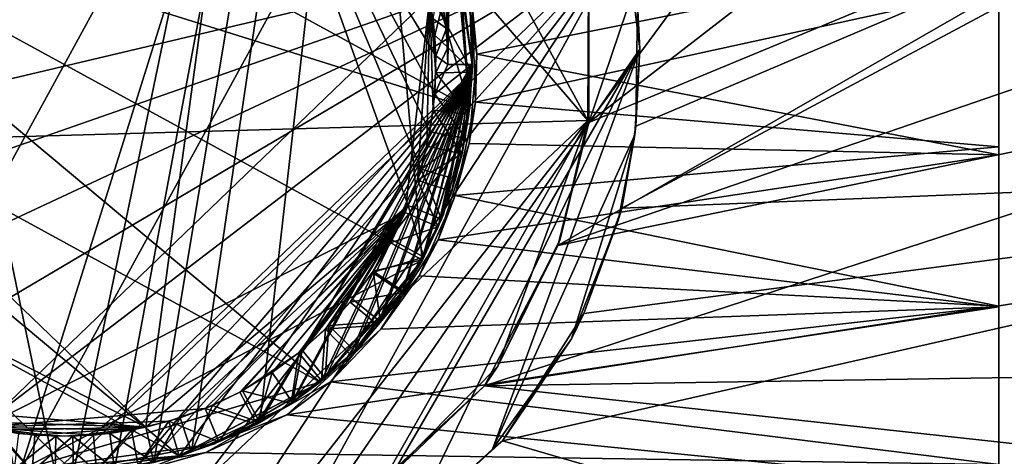
# Model space of a CAD drawing. Units: inches. Extents: x -3.6 to 3.13, y -3.89 to 4.59.
# Drawn here: x -1.09 to -0.05, y 2.29 to 2.76 of the extents above; entities that cross this region are included whole.
import ezdxf

# ---------------------------------------------------------------- set-up
doc = ezdxf.new("R2010")
doc.units = ezdxf.units.IN
doc.layers.get('0').update_dxf_attribs({"true_color": 0xc2ced6})

msp = doc.modelspace()

# ---------------------------------------------------------------- linework, layer by layer
for points in [[(-1.4767, 2.6996), (-1.034, 2.2751), (-0.6109, 4.3103), (-1.4767, 2.6996)], [(-0.6109, 2.6996), (-1.0537, 2.2751), (-1.4767, 4.3103), (-0.6109, 2.6996)], [(-1.4767, 4.3103), (-0.6109, 4.3103), (-0.6109, 2.6996), (-1.4767, 4.3103)], [(-1.0537, 2.2751), (-1.097, 2.2783), (-1.4767, 4.3103), (-1.0537, 2.2751)], [(-1.034, 2.2751), (-0.9907, 2.2783), (-0.6109, 4.3103), (-1.034, 2.2751)], [(-0.6109, 4.3103), (-0.9907, 2.2783), (-0.9488, 2.2856), (-0.6109, 4.3103)], [(-0.9089, 2.2966), (-0.6109, 4.3103), (-0.9488, 2.2856), (-0.9089, 2.2966)], [(-0.8363, 2.328), (-0.6109, 4.3103), (-0.9089, 2.2966), (-0.8363, 2.328)], [(-0.6109, 2.7079), (-0.6109, 4.3103), (-0.8363, 2.328), (-0.6109, 2.7079)], [(-0.6365, 4.3103), (-0.6365, 2.7079), (-0.6365, 3.5091), (-0.6365, 4.3103)], [(-0.6365, 2.7079), (-0.6365, 4.3103), (-0.6109, 4.3103), (-0.6365, 2.7079)], [(-0.6365, 2.7079), (-0.6109, 4.3103), (-0.6109, 2.7079), (-0.6365, 2.7079)], [(-0.6109, 2.6996), (-0.6109, 4.3103), (-0.6365, 3.5091), (-0.6109, 2.6996)], [(-0.638, 2.7461), (-0.6456, 2.7935), (-0.6365, 3.5091), (-0.638, 2.7461)], [(-0.6365, 3.5091), (-0.6418, 2.7727), (-0.6366, 2.7258), (-0.6365, 3.5091)], [(-0.638, 2.7461), (-0.6365, 3.5091), (-0.6365, 2.7079), (-0.638, 2.7461)], [(-0.6365, 3.5091), (-0.6366, 2.7258), (-0.6109, 2.6996), (-0.6365, 3.5091)], [(-0.488, 2.6484), (-1.0344, 3.284), (-1.5975, 2.617), (-0.488, 2.6484)], [(-0.488, 2.6484), (-0.8306, 3.2758), (-1.0344, 3.284), (-0.488, 2.6484)], [(-0.4864, 2.9438), (-0.8306, 3.2758), (-0.488, 2.6484), (-0.4864, 2.9438)], [(-0.3095, 3.1705), (-0.4864, 3.2206), (-0.4869, 2.6464), (-0.3095, 3.1705)], [(-0.4869, 2.6464), (-0.4864, 3.2206), (-0.4864, 3.2191), (-0.4869, 2.6464)], [(-0.4864, 3.2191), (-0.4864, 2.9438), (-0.4869, 2.6464), (-0.4864, 3.2191)], [(-0.4869, 2.6464), (-0.1436, 3.1112), (-0.3095, 3.1705), (-0.4869, 2.6464)], [(0.0204, 3.0387), (-0.1436, 3.1112), (-0.4869, 2.6464), (0.0204, 3.0387)], [(-1.3813, 2.4363), (-1.2516, 2.3279), (-0.8364, 3.088), (-1.3813, 2.4363)], [(-1.0904, 2.2773), (-0.8364, 3.088), (-1.2516, 2.3279), (-1.0904, 2.2773)], [(-0.7067, 2.9796), (-0.8364, 3.088), (-1.0904, 2.2773), (-0.7067, 2.9796)], [(-0.9572, 2.3229), (-1.432, 2.7793), (-0.8575, 3.0558), (-0.9572, 2.3229)], [(-1.1304, 2.3229), (-0.6557, 2.7793), (-1.2302, 3.0558), (-1.1304, 2.3229)], [(-0.8575, 3.0558), (-0.6786, 2.5583), (-0.9572, 2.3229), (-0.8575, 3.0558)], [(-0.6504, 2.6768), (-0.8575, 3.0558), (-0.6493, 2.7169), (-0.6504, 2.6768)], [(-0.8575, 3.0558), (-0.6521, 2.7564), (-0.6493, 2.7169), (-0.8575, 3.0558)], [(-0.8575, 3.0558), (-0.6504, 2.6768), (-0.6557, 2.6365), (-0.8575, 3.0558)], [(-0.6651, 2.5968), (-0.6786, 2.5583), (-0.8575, 3.0558), (-0.6651, 2.5968)], [(-0.8575, 3.0558), (-0.6557, 2.6365), (-0.6651, 2.5968), (-0.8575, 3.0558)], [(-0.6131, 2.6615), (-1.4237, 2.9155), (-1.3153, 3.0452), (-0.6131, 2.6615)], [(-0.6281, 2.8299), (-0.6131, 2.6615), (-1.3153, 3.0452), (-0.6281, 2.8299)], [(0.0204, 3.0387), (-0.4869, 2.6464), (0.2115, 2.9355), (0.0204, 3.0387)], [(-0.0517, 2.4505), (-0.0517, 3.0383), (-0.0517, 2.7896), (-0.0517, 2.4505)], [(-0.0517, 3.0383), (-0.0517, 2.6118), (-0.0516, 2.8305), (-0.0517, 3.0383)], [(-0.0517, 3.0383), (-0.0517, 2.4505), (-0.0517, 2.6118), (-0.0517, 3.0383)], [(-1.6386, 2.5655), (-0.5065, 3.0037), (-0.448, 2.8471), (-1.6386, 2.5655)], [(-1.0904, 2.2773), (-0.6639, 2.5003), (-0.7067, 2.9796), (-1.0904, 2.2773)], [(-0.7067, 2.9796), (-0.6134, 2.6615), (-0.6284, 2.8299), (-0.7067, 2.9796)], [(-0.6639, 2.5003), (-0.6134, 2.6615), (-0.7067, 2.9796), (-0.6639, 2.5003)], [(-0.4869, 2.6464), (-0.4864, 2.9438), (-0.488, 2.6484), (-0.4869, 2.6464)], [(0.2816, 2.9477), (-0.4519, 2.5555), (-0.4369, 2.6425), (0.2816, 2.9477)], [(0.7164, 2.6024), (-0.4519, 2.5555), (0.2816, 2.9477), (0.7164, 2.6024)], [(0.2816, 2.9477), (-0.4369, 2.6425), (-0.4354, 2.7717), (0.2816, 2.9477)], [(-0.52, 2.5156), (0.2115, 2.9355), (-0.4869, 2.6464), (-0.52, 2.5156)], [(0.2115, 2.9355), (-0.52, 2.5156), (0.3777, 2.8242), (0.2115, 2.9355)], [(-1.4743, 2.7543), (-1.4237, 2.9155), (-0.772, 2.3707), (-1.4743, 2.7543)], [(-1.4237, 2.9155), (-0.6636, 2.5003), (-0.772, 2.3707), (-1.4237, 2.9155)], [(-0.6131, 2.6615), (-0.6636, 2.5003), (-1.4237, 2.9155), (-0.6131, 2.6615)], [(-0.448, 2.8471), (-1.5968, 2.4457), (-1.6386, 2.5655), (-0.448, 2.8471)], [(-0.448, 2.8471), (-1.5325, 2.3406), (-1.5968, 2.4457), (-0.448, 2.8471)], [(-0.448, 2.8471), (-1.4523, 2.2532), (-1.5325, 2.3406), (-0.448, 2.8471)], [(-1.3349, 2.1693), (-1.4523, 2.2532), (-0.448, 2.8471), (-1.3349, 2.1693)], [(-1.3349, 2.1693), (-0.448, 2.8471), (-1.2095, 2.1197), (-1.3349, 2.1693)], [(-1.2095, 2.1197), (-0.448, 2.8471), (-1.1188, 2.1021), (-1.2095, 2.1197)], [(-1.1188, 2.1021), (-0.448, 2.8471), (-1.0276, 2.0968), (-1.1188, 2.1021)], [(-0.448, 2.8471), (-0.9334, 2.1076), (-1.0276, 2.0968), (-0.448, 2.8471)], [(-0.9334, 2.1076), (-0.448, 2.8471), (-0.8423, 2.1305), (-0.9334, 2.1076)], [(-0.4327, 2.7242), (-0.8423, 2.1305), (-0.448, 2.8471), (-0.4327, 2.7242)], [(-0.0516, 2.8305), (-0.6059, 2.7187), (-0.6279, 2.8501), (-0.0516, 2.8305)], [(-0.6108, 2.7712), (-0.6279, 2.8501), (-0.6059, 2.7187), (-0.6108, 2.7712)], [(-0.448, 2.8471), (-0.4354, 2.7717), (-0.4327, 2.7242), (-0.448, 2.8471)], [(-0.6108, 2.7079), (-0.6241, 2.8147), (-0.6284, 2.8299), (-0.6108, 2.7079)], [(-0.6284, 2.8299), (-0.6134, 2.6615), (-0.6108, 2.7079), (-0.6284, 2.8299)], [(-0.6131, 2.6615), (-0.6281, 2.8299), (-0.6241, 2.8147), (-0.6131, 2.6615)], [(-0.0517, 2.6118), (-0.6059, 2.7187), (-0.0516, 2.8305), (-0.0517, 2.6118)], [(-0.52, 2.5156), (0.5049, 2.7267), (0.3777, 2.8242), (-0.52, 2.5156)], [(-0.6241, 2.8147), (-0.6108, 2.7079), (-0.6131, 2.6615), (-0.6241, 2.8147)], [(-0.638, 2.7461), (-0.6521, 2.7564), (-0.6456, 2.7935), (-0.638, 2.7461)], [(-0.6108, 2.7712), (-0.6073, 2.6677), (-0.0517, 2.7896), (-0.6108, 2.7712)], [(-0.6073, 2.6677), (-0.0517, 2.6206), (-0.0517, 2.7896), (-0.6073, 2.6677)], [(-0.0517, 2.7896), (-0.0517, 2.2834), (-0.0517, 2.4505), (-0.0517, 2.7896)], [(-0.0517, 2.4513), (-0.0517, 2.7896), (-0.0517, 2.6206), (-0.0517, 2.4513)], [(-0.0517, 2.2834), (-0.0517, 2.7896), (-0.0517, 2.4513), (-0.0517, 2.2834)], [(-1.4058, 2.5506), (-1.432, 2.7793), (-0.9572, 2.3229), (-1.4058, 2.5506)], [(-0.6819, 2.5506), (-0.6557, 2.7793), (-1.1304, 2.3229), (-0.6819, 2.5506)], [(-0.6557, 2.7793), (-0.6819, 2.5506), (-0.6688, 2.5849), (-0.6557, 2.7793)], [(-0.6688, 2.5849), (-0.6588, 2.6213), (-0.6557, 2.7793), (-0.6688, 2.5849)], [(-0.6521, 2.6595), (-0.6557, 2.7793), (-0.6588, 2.6213), (-0.6521, 2.6595)], [(-0.6557, 2.7793), (-0.6493, 2.6989), (-0.6504, 2.7391), (-0.6557, 2.7793)], [(-0.6493, 2.6989), (-0.6557, 2.7793), (-0.6521, 2.6595), (-0.6493, 2.6989)], [(-0.6557, 2.7793), (-0.6504, 2.7391), (-0.6418, 2.7727), (-0.6557, 2.7793)], [(-0.6504, 2.7391), (-0.6366, 2.7258), (-0.6418, 2.7727), (-0.6504, 2.7391)], [(-0.6073, 2.6677), (-0.6108, 2.7712), (-0.6059, 2.7187), (-0.6073, 2.6677)], [(-0.4327, 2.7242), (-0.4354, 2.7717), (-0.4369, 2.6425), (-0.4327, 2.7242)], [(-1.4743, 2.7543), (-0.772, 2.3707), (-0.9218, 2.2924), (-1.4743, 2.7543)], [(-1.4592, 2.586), (-1.4743, 2.7543), (-0.9218, 2.2924), (-1.4592, 2.586)], [(-0.6493, 2.7169), (-0.6521, 2.7564), (-0.638, 2.7461), (-0.6493, 2.7169)], [(-0.6504, 2.7391), (-0.6493, 2.6989), (-0.6366, 2.7258), (-0.6504, 2.7391)], [(-0.6365, 2.7079), (-0.6493, 2.7169), (-0.638, 2.7461), (-0.6365, 2.7079)], [(-0.7556, 2.1698), (-0.8423, 2.1305), (-0.4327, 2.7242), (-0.7556, 2.1698)], [(-0.6765, 2.2193), (-0.7556, 2.1698), (-0.4327, 2.7242), (-0.6765, 2.2193)], [(-0.5891, 2.2995), (-0.6765, 2.2193), (-0.4327, 2.7242), (-0.5891, 2.2995)], [(-0.6493, 2.6989), (-0.6109, 2.6996), (-0.6366, 2.7258), (-0.6493, 2.6989)], [(-0.6141, 2.6238), (-0.6059, 2.7187), (-0.0517, 2.6118), (-0.6141, 2.6238)], [(-0.6059, 2.7187), (-0.6141, 2.6238), (-0.6073, 2.6677), (-0.6059, 2.7187)], [(0.5049, 2.7267), (-0.5978, 2.3668), (0.6813, 2.5655), (0.5049, 2.7267)], [(-0.52, 2.5156), (-0.5978, 2.3668), (0.5049, 2.7267), (-0.52, 2.5156)], [(-0.438, 2.633), (-0.5891, 2.2995), (-0.4327, 2.7242), (-0.438, 2.633)], [(-0.4369, 2.6425), (-0.438, 2.633), (-0.4327, 2.7242), (-0.4369, 2.6425)], [(-0.6109, 2.7079), (-0.8363, 2.328), (-0.803, 2.3482), (-0.6109, 2.7079)], [(-0.7706, 2.3721), (-0.6109, 2.7079), (-0.803, 2.3482), (-0.7706, 2.3721)], [(-0.6109, 2.7079), (-0.7706, 2.3721), (-0.7398, 2.3998), (-0.6109, 2.7079)], [(-0.7398, 2.3998), (-0.711, 2.4311), (-0.6109, 2.7079), (-0.7398, 2.3998)], [(-0.711, 2.4311), (-0.685, 2.4658), (-0.6109, 2.7079), (-0.711, 2.4311)], [(-0.685, 2.4658), (-0.6622, 2.5035), (-0.6109, 2.7079), (-0.685, 2.4658)], [(-0.6108, 2.7079), (-0.6412, 2.5485), (-0.6636, 2.5003), (-0.6108, 2.7079)], [(-0.6636, 2.5003), (-0.6131, 2.6615), (-0.6108, 2.7079), (-0.6636, 2.5003)], [(-0.6109, 2.7079), (-0.6622, 2.5035), (-0.6432, 2.5438), (-0.6109, 2.7079)], [(-0.6504, 2.6768), (-0.6493, 2.7169), (-0.6365, 2.7079), (-0.6504, 2.6768)], [(-0.6504, 2.6768), (-0.6109, 2.7079), (-0.6181, 2.6296), (-0.6504, 2.6768)], [(-0.6504, 2.6768), (-0.6365, 2.7079), (-0.6109, 2.7079), (-0.6504, 2.6768)], [(-0.6109, 2.7079), (-0.6432, 2.5438), (-0.6284, 2.586), (-0.6109, 2.7079)], [(-0.6412, 2.5485), (-0.6108, 2.7079), (-0.6134, 2.6615), (-0.6412, 2.5485)], [(-0.6284, 2.586), (-0.6181, 2.6296), (-0.6109, 2.7079), (-0.6284, 2.586)], [(-1.034, 2.2751), (-1.4767, 2.6996), (-1.078, 2.2764), (-1.034, 2.2751)], [(-1.0537, 2.2751), (-0.6109, 2.6996), (-1.0097, 2.2764), (-1.0537, 2.2751)], [(-0.6109, 2.6996), (-0.9655, 2.2822), (-1.0097, 2.2764), (-0.6109, 2.6996)], [(-0.922, 2.2925), (-0.9655, 2.2822), (-0.6109, 2.6996), (-0.922, 2.2925)], [(-0.8797, 2.3073), (-0.922, 2.2925), (-0.6109, 2.6996), (-0.8797, 2.3073)], [(-0.6109, 2.6996), (-0.8394, 2.3263), (-0.8797, 2.3073), (-0.6109, 2.6996)], [(-0.6109, 2.6996), (-0.8017, 2.3491), (-0.8394, 2.3263), (-0.6109, 2.6996)], [(-0.767, 2.3751), (-0.8017, 2.3491), (-0.6109, 2.6996), (-0.767, 2.3751)], [(-0.767, 2.3751), (-0.6109, 2.6996), (-0.7357, 2.4038), (-0.767, 2.3751)], [(-0.7357, 2.4038), (-0.6109, 2.6996), (-0.708, 2.4347), (-0.7357, 2.4038)], [(-0.708, 2.4347), (-0.6109, 2.6996), (-0.6841, 2.4671), (-0.708, 2.4347)], [(-0.6841, 2.4671), (-0.6109, 2.6996), (-0.6639, 2.5004), (-0.6841, 2.4671)], [(-0.6639, 2.5004), (-0.6109, 2.6996), (-0.6468, 2.5354), (-0.6639, 2.5004)], [(-0.6493, 2.6989), (-0.6521, 2.6595), (-0.6142, 2.6548), (-0.6493, 2.6989)], [(-0.6142, 2.6548), (-0.6109, 2.6996), (-0.6493, 2.6989), (-0.6142, 2.6548)], [(-0.6468, 2.5354), (-0.6109, 2.6996), (-0.6325, 2.573), (-0.6468, 2.5354)], [(-0.6215, 2.6129), (-0.6325, 2.573), (-0.6109, 2.6996), (-0.6215, 2.6129)], [(-0.6142, 2.6548), (-0.6215, 2.6129), (-0.6109, 2.6996), (-0.6142, 2.6548)], [(-0.6181, 2.6296), (-0.6557, 2.6365), (-0.6504, 2.6768), (-0.6181, 2.6296)], [(-0.0517, 2.6206), (-0.6073, 2.6677), (-0.629, 2.5687), (-0.0517, 2.6206)], [(-0.629, 2.5687), (-0.6073, 2.6677), (-0.6141, 2.6238), (-0.629, 2.5687)], [(-0.6134, 2.6615), (-0.6639, 2.5003), (-0.6412, 2.5485), (-0.6134, 2.6615)], [(-0.6521, 2.6595), (-0.6588, 2.6213), (-0.6215, 2.6129), (-0.6521, 2.6595)], [(-0.6215, 2.6129), (-0.6142, 2.6548), (-0.6521, 2.6595), (-0.6215, 2.6129)], [(-1.5975, 2.617), (-1.0167, 2.1502), (-0.488, 2.6484), (-1.5975, 2.617)], [(-1.0167, 2.1502), (-0.857, 2.1788), (-0.488, 2.6484), (-1.0167, 2.1502)], [(-0.857, 2.1788), (-0.7075, 2.262), (-0.488, 2.6484), (-0.857, 2.1788)], [(-0.5836, 2.3878), (-0.488, 2.6484), (-0.7075, 2.262), (-0.5836, 2.3878)], [(-0.5836, 2.3878), (-0.5173, 2.5225), (-0.488, 2.6484), (-0.5836, 2.3878)], [(-0.5173, 2.5225), (-0.52, 2.5156), (-0.4869, 2.6464), (-0.5173, 2.5225)], [(-0.4869, 2.6464), (-0.488, 2.6484), (-0.5173, 2.5225), (-0.4869, 2.6464)], [(-0.6651, 2.5968), (-0.6557, 2.6365), (-0.6181, 2.6296), (-0.6651, 2.5968)], [(-0.438, 2.633), (-0.4369, 2.6425), (-0.4519, 2.5555), (-0.438, 2.633)], [(-0.6181, 2.6296), (-0.6284, 2.586), (-0.6651, 2.5968), (-0.6181, 2.6296)], [(-0.5052, 2.4168), (-0.5891, 2.2995), (-0.438, 2.633), (-0.5052, 2.4168)], [(-0.5052, 2.4168), (-0.438, 2.633), (-0.4556, 2.5422), (-0.5052, 2.4168)], [(-0.4519, 2.5555), (-0.4556, 2.5422), (-0.438, 2.633), (-0.4519, 2.5555)], [(-0.6215, 2.6129), (-0.6588, 2.6213), (-0.6688, 2.5849), (-0.6215, 2.6129)], [(-0.6469, 2.5219), (-0.6141, 2.6238), (-0.0517, 2.6118), (-0.6469, 2.5219)], [(-0.6469, 2.5219), (-0.629, 2.5687), (-0.6141, 2.6238), (-0.6469, 2.5219)], [(-0.0517, 2.6206), (-0.629, 2.5687), (-0.0517, 2.4513), (-0.0517, 2.6206)], [(-0.6688, 2.5849), (-0.6325, 2.573), (-0.6215, 2.6129), (-0.6688, 2.5849)], [(-0.0517, 2.6118), (-0.0517, 2.4505), (-0.6469, 2.5219), (-0.0517, 2.6118)], [(-0.6432, 2.5438), (-0.6786, 2.5583), (-0.6651, 2.5968), (-0.6432, 2.5438)], [(-0.6651, 2.5968), (-0.6284, 2.586), (-0.6432, 2.5438), (-0.6651, 2.5968)], [(0.7164, 2.6024), (-0.5786, 2.3083), (-0.4921, 2.4437), (0.7164, 2.6024)], [(-0.5786, 2.3083), (0.7164, 2.6024), (1.2522, 1.7754), (-0.5786, 2.3083)], [(-0.4921, 2.4437), (-0.4519, 2.5555), (0.7164, 2.6024), (-0.4921, 2.4437)], [(-1.0901, 2.2773), (-1.4592, 2.586), (-0.9218, 2.2924), (-1.0901, 2.2773)], [(-0.6688, 2.5849), (-0.6819, 2.5506), (-0.6468, 2.5354), (-0.6688, 2.5849)], [(-0.6468, 2.5354), (-0.6325, 2.573), (-0.6688, 2.5849), (-0.6468, 2.5354)], [(-0.0517, 2.4513), (-0.629, 2.5687), (-0.6672, 2.4834), (-0.0517, 2.4513)], [(-0.629, 2.5687), (-0.6469, 2.5219), (-0.6672, 2.4834), (-0.629, 2.5687)], [(0.6813, 2.5655), (-0.5978, 2.3668), (0.8392, 2.3894), (0.6813, 2.5655)], [(-0.9572, 2.3229), (-0.6786, 2.5583), (-0.9208, 2.3329), (-0.9572, 2.3229)], [(-0.6786, 2.5583), (-0.8865, 2.346), (-0.9208, 2.3329), (-0.6786, 2.5583)], [(-0.8546, 2.3616), (-0.8865, 2.346), (-0.6786, 2.5583), (-0.8546, 2.3616)], [(-0.8546, 2.3616), (-0.6786, 2.5583), (-0.7948, 2.4018), (-0.8546, 2.3616)], [(-0.6786, 2.5583), (-0.7666, 2.427), (-0.7948, 2.4018), (-0.6786, 2.5583)], [(-0.7404, 2.4555), (-0.7666, 2.427), (-0.6786, 2.5583), (-0.7404, 2.4555)], [(-0.7404, 2.4555), (-0.6786, 2.5583), (-0.7167, 2.4872), (-0.7404, 2.4555)], [(-0.6959, 2.5216), (-0.7167, 2.4872), (-0.6786, 2.5583), (-0.6959, 2.5216)], [(-0.6622, 2.5035), (-0.6959, 2.5216), (-0.6786, 2.5583), (-0.6622, 2.5035)], [(-0.6786, 2.5583), (-0.6432, 2.5438), (-0.6622, 2.5035), (-0.6786, 2.5583)], [(-0.4556, 2.5422), (-0.4519, 2.5555), (-0.4921, 2.4437), (-0.4556, 2.5422)], [(-1.1935, 2.3427), (-1.4058, 2.5506), (-0.9572, 2.3229), (-1.1935, 2.3427)], [(-0.8942, 2.3427), (-0.6819, 2.5506), (-1.1304, 2.3229), (-0.8942, 2.3427)], [(-0.8575, 2.36), (-0.6819, 2.5506), (-0.8942, 2.3427), (-0.8575, 2.36)], [(-0.8231, 2.3808), (-0.6819, 2.5506), (-0.8575, 2.36), (-0.8231, 2.3808)], [(-0.8231, 2.3808), (-0.7914, 2.4045), (-0.6819, 2.5506), (-0.8231, 2.3808)], [(-0.7629, 2.4307), (-0.6819, 2.5506), (-0.7914, 2.4045), (-0.7629, 2.4307)], [(-0.7629, 2.4307), (-0.7377, 2.4588), (-0.6819, 2.5506), (-0.7629, 2.4307)], [(-0.7159, 2.4884), (-0.6819, 2.5506), (-0.7377, 2.4588), (-0.7159, 2.4884)], [(-0.6975, 2.5187), (-0.6819, 2.5506), (-0.7159, 2.4884), (-0.6975, 2.5187)], [(-0.6468, 2.5354), (-0.6819, 2.5506), (-0.6975, 2.5187), (-0.6468, 2.5354)], [(-0.6814, 2.4709), (-0.6636, 2.5003), (-0.6412, 2.5485), (-0.6814, 2.4709)], [(-0.6814, 2.4709), (-0.6412, 2.5485), (-0.6639, 2.5003), (-0.6814, 2.4709)], [(-0.4921, 2.4437), (-0.5052, 2.4168), (-0.4556, 2.5422), (-0.4921, 2.4437)], [(-0.6975, 2.5187), (-0.6639, 2.5004), (-0.6468, 2.5354), (-0.6975, 2.5187)], [(-0.7167, 2.4872), (-0.6959, 2.5216), (-0.6622, 2.5035), (-0.7167, 2.4872)], [(-0.7079, 2.4268), (-0.6469, 2.5219), (-0.0517, 2.4505), (-0.7079, 2.4268)], [(-0.6469, 2.5219), (-0.7079, 2.4268), (-0.6672, 2.4834), (-0.6469, 2.5219)], [(-0.52, 2.5156), (-0.5173, 2.5225), (-0.5836, 2.3878), (-0.52, 2.5156)], [(-0.6639, 2.5004), (-0.6975, 2.5187), (-0.7159, 2.4884), (-0.6639, 2.5004)], [(-0.52, 2.5156), (-0.5836, 2.3878), (-0.5978, 2.3668), (-0.52, 2.5156)], [(-1.0904, 2.2773), (-0.7723, 2.3707), (-0.6639, 2.5003), (-1.0904, 2.2773)], [(-0.7723, 2.3707), (-0.7376, 2.4017), (-0.6639, 2.5003), (-0.7723, 2.3707)], [(-0.772, 2.3707), (-0.6636, 2.5003), (-0.6814, 2.4709), (-0.772, 2.3707)], [(-0.6814, 2.4709), (-0.6639, 2.5003), (-0.7376, 2.4017), (-0.6814, 2.4709)], [(-0.6622, 2.5035), (-0.685, 2.4658), (-0.7167, 2.4872), (-0.6622, 2.5035)], [(-0.7159, 2.4884), (-0.6841, 2.4671), (-0.6639, 2.5004), (-0.7159, 2.4884)], [(-0.7159, 2.4884), (-0.7377, 2.4588), (-0.708, 2.4347), (-0.7159, 2.4884)], [(-0.708, 2.4347), (-0.6841, 2.4671), (-0.7159, 2.4884), (-0.708, 2.4347)], [(-0.7612, 2.371), (-0.0517, 2.4513), (-0.6672, 2.4834), (-0.7612, 2.371)], [(-0.7612, 2.371), (-0.6672, 2.4834), (-0.7079, 2.4268), (-0.7612, 2.371)], [(-0.7404, 2.4555), (-0.7167, 2.4872), (-0.685, 2.4658), (-0.7404, 2.4555)], [(-0.6814, 2.4709), (-0.7376, 2.4017), (-0.772, 2.3707), (-0.6814, 2.4709)], [(-0.708, 2.4347), (-0.7377, 2.4588), (-0.7629, 2.4307), (-0.708, 2.4347)], [(-0.685, 2.4658), (-0.711, 2.4311), (-0.7404, 2.4555), (-0.685, 2.4658)], [(-0.8076, 2.3362), (-0.7079, 2.4268), (-0.0517, 2.4505), (-0.8076, 2.3362)], [(-0.0517, 2.4505), (-0.0517, 2.2607), (-0.8076, 2.3362), (-0.0517, 2.4505)], [(-0.7666, 2.427), (-0.7404, 2.4555), (-0.711, 2.4311), (-0.7666, 2.427)], [(-0.7612, 2.371), (-0.0517, 2.2834), (-0.0517, 2.4513), (-0.7612, 2.371)], [(-0.0517, 2.4505), (-0.0517, 2.132), (-0.0517, 2.2607), (-0.0517, 2.4505)], [(-0.0517, 2.0389), (-0.0517, 2.132), (-0.0517, 2.4505), (-0.0517, 2.0389)], [(-0.0517, 2.4505), (-0.0517, 2.2834), (-0.0517, 2.0389), (-0.0517, 2.4505)], [(-0.5052, 2.4168), (-0.4921, 2.4437), (-0.5786, 2.3083), (-0.5052, 2.4168)], [(-0.7612, 2.371), (-0.7079, 2.4268), (-0.8076, 2.3362), (-0.7612, 2.371)], [(-0.7706, 2.3721), (-0.7948, 2.4018), (-0.7666, 2.427), (-0.7706, 2.3721)], [(-0.7629, 2.4307), (-0.7914, 2.4045), (-0.767, 2.3751), (-0.7629, 2.4307)], [(-0.7666, 2.427), (-0.7398, 2.3998), (-0.7706, 2.3721), (-0.7666, 2.427)], [(-0.767, 2.3751), (-0.7357, 2.4038), (-0.7629, 2.4307), (-0.767, 2.3751)], [(-0.711, 2.4311), (-0.7398, 2.3998), (-0.7666, 2.427), (-0.711, 2.4311)], [(-0.7629, 2.4307), (-0.7357, 2.4038), (-0.708, 2.4347), (-0.7629, 2.4307)], [(-0.5786, 2.3083), (-0.5891, 2.2995), (-0.5052, 2.4168), (-0.5786, 2.3083)], [(-0.7914, 2.4045), (-0.8231, 2.3808), (-0.8017, 2.3491), (-0.7914, 2.4045)], [(-0.8017, 2.3491), (-0.767, 2.3751), (-0.7914, 2.4045), (-0.8017, 2.3491)], [(-0.803, 2.3482), (-0.8546, 2.3616), (-0.7948, 2.4018), (-0.803, 2.3482)], [(-0.772, 2.3707), (-0.7376, 2.4017), (-0.8069, 2.3454), (-0.772, 2.3707)], [(-0.7723, 2.3707), (-0.8069, 2.3454), (-0.7376, 2.4017), (-0.7723, 2.3707)], [(-0.7948, 2.4018), (-0.7706, 2.3721), (-0.803, 2.3482), (-0.7948, 2.4018)], [(-0.5978, 2.3668), (-0.5836, 2.3878), (-0.7075, 2.262), (-0.5978, 2.3668)], [(-0.5978, 2.3668), (0.9832, 2.1941), (0.8392, 2.3894), (-0.5978, 2.3668)], [(-0.8231, 2.3808), (-0.8575, 2.36), (-0.8394, 2.3263), (-0.8231, 2.3808)], [(-0.8394, 2.3263), (-0.8017, 2.3491), (-0.8231, 2.3808), (-0.8394, 2.3263)], [(-0.9221, 2.2924), (-0.7723, 2.3707), (-1.0904, 2.2773), (-0.9221, 2.2924)], [(-0.7723, 2.3707), (-0.9221, 2.2924), (-0.8844, 2.3053), (-0.7723, 2.3707)], [(-0.9218, 2.2924), (-0.772, 2.3707), (-0.8069, 2.3454), (-0.9218, 2.2924)], [(-0.7612, 2.371), (-0.8934, 2.296), (-0.0517, 2.2834), (-0.7612, 2.371)], [(-0.7612, 2.371), (-0.8076, 2.3362), (-0.8934, 2.296), (-0.7612, 2.371)], [(-0.8844, 2.3053), (-0.8069, 2.3454), (-0.7723, 2.3707), (-0.8844, 2.3053)], [(0.9832, 2.1941), (-0.5978, 2.3668), (-0.7265, 2.2477), (0.9832, 2.1941)], [(-0.5978, 2.3668), (-0.7075, 2.262), (-0.7265, 2.2477), (-0.5978, 2.3668)], [(-0.8394, 2.3263), (-0.8575, 2.36), (-0.8942, 2.3427), (-0.8394, 2.3263)], [(-0.8865, 2.346), (-0.8546, 2.3616), (-0.8363, 2.328), (-0.8865, 2.346)], [(-0.803, 2.3482), (-0.8363, 2.328), (-0.8546, 2.3616), (-0.803, 2.3482)], [(-1.155, 2.3292), (-1.1935, 2.3427), (-0.9572, 2.3229), (-1.155, 2.3292)], [(-0.9327, 2.3292), (-0.8942, 2.3427), (-1.1304, 2.3229), (-0.9327, 2.3292)], [(-0.8797, 2.3073), (-0.8942, 2.3427), (-0.9327, 2.3292), (-0.8797, 2.3073)], [(-0.8069, 2.3454), (-0.8844, 2.3053), (-0.9218, 2.2924), (-0.8069, 2.3454)], [(-0.9089, 2.2966), (-0.9208, 2.3329), (-0.8865, 2.346), (-0.9089, 2.2966)], [(-0.8865, 2.346), (-0.8363, 2.328), (-0.9089, 2.2966), (-0.8865, 2.346)], [(-0.8942, 2.3427), (-0.8797, 2.3073), (-0.8394, 2.3263), (-0.8942, 2.3427)], [(-0.9585, 2.2775), (-0.8076, 2.3362), (-0.0517, 2.2607), (-0.9585, 2.2775)], [(-0.8934, 2.296), (-0.8076, 2.3362), (-0.9585, 2.2775), (-0.8934, 2.296)], [(-0.9488, 2.2856), (-0.9572, 2.3229), (-0.9208, 2.3329), (-0.9488, 2.2856)], [(-0.9208, 2.3329), (-0.9089, 2.2966), (-0.9488, 2.2856), (-0.9208, 2.3329)], [(-1.155, 2.3292), (-0.9572, 2.3229), (-1.1152, 2.3198), (-1.155, 2.3292)], [(-0.9327, 2.3292), (-1.1304, 2.3229), (-0.9724, 2.3198), (-0.9327, 2.3292)], [(-1.0923, 2.3162), (-1.0528, 2.3134), (-1.1304, 2.3229), (-1.0923, 2.3162)], [(-1.0127, 2.3145), (-0.9724, 2.3198), (-1.1304, 2.3229), (-1.0127, 2.3145)], [(-1.0127, 2.3145), (-1.1304, 2.3229), (-1.0528, 2.3134), (-1.0127, 2.3145)], [(-1.075, 2.3145), (-1.1152, 2.3198), (-0.9572, 2.3229), (-1.075, 2.3145)], [(-1.075, 2.3145), (-0.9572, 2.3229), (-1.0348, 2.3134), (-1.075, 2.3145)], [(-0.9954, 2.3162), (-1.0348, 2.3134), (-0.9572, 2.3229), (-0.9954, 2.3162)], [(-0.9954, 2.3162), (-0.9572, 2.3229), (-0.9488, 2.2856), (-0.9954, 2.3162)], [(-0.9327, 2.3292), (-0.9724, 2.3198), (-0.9655, 2.2822), (-0.9327, 2.3292)], [(-0.9655, 2.2822), (-0.922, 2.2925), (-0.9327, 2.3292), (-0.9655, 2.2822)], [(-0.9327, 2.3292), (-0.922, 2.2925), (-0.8797, 2.3073), (-0.9327, 2.3292)], [(-1.1152, 2.3198), (-1.075, 2.3145), (-1.078, 2.2764), (-1.1152, 2.3198)], [(-1.0528, 2.3134), (-1.0923, 2.3162), (-1.097, 2.2783), (-1.0528, 2.3134)], [(-1.097, 2.2783), (-1.0537, 2.2751), (-1.0528, 2.3134), (-1.097, 2.2783)], [(-1.078, 2.2764), (-1.075, 2.3145), (-1.0348, 2.3134), (-1.078, 2.2764)], [(-1.0348, 2.3134), (-1.034, 2.2751), (-1.078, 2.2764), (-1.0348, 2.3134)], [(-1.0528, 2.3134), (-1.0537, 2.2751), (-1.0097, 2.2764), (-1.0528, 2.3134)], [(-1.0097, 2.2764), (-1.0127, 2.3145), (-1.0528, 2.3134), (-1.0097, 2.2764)], [(-1.0348, 2.3134), (-0.9954, 2.3162), (-0.9907, 2.2783), (-1.0348, 2.3134)], [(-0.9907, 2.2783), (-1.034, 2.2751), (-1.0348, 2.3134), (-0.9907, 2.2783)], [(-0.9724, 2.3198), (-1.0127, 2.3145), (-1.0097, 2.2764), (-0.9724, 2.3198)], [(-1.0097, 2.2764), (-0.9655, 2.2822), (-0.9724, 2.3198), (-1.0097, 2.2764)], [(-0.9488, 2.2856), (-0.9907, 2.2783), (-0.9954, 2.3162), (-0.9488, 2.2856)], [(-0.8844, 2.3053), (-1.0438, 2.2749), (-1.0901, 2.2773), (-0.8844, 2.3053)], [(-1.0901, 2.2773), (-0.9218, 2.2924), (-0.8844, 2.3053), (-1.0901, 2.2773)], [(-1.0438, 2.2749), (-0.8844, 2.3053), (-0.9221, 2.2924), (-1.0438, 2.2749)], [(-0.5786, 2.3083), (-0.6877, 2.2112), (-0.6765, 2.2193), (-0.5786, 2.3083)], [(-0.6877, 2.2112), (-0.5786, 2.3083), (1.2522, 1.7754), (-0.6877, 2.2112)], [(-0.6765, 2.2193), (-0.5891, 2.2995), (-0.5786, 2.3083), (-0.6765, 2.2193)], [(-0.9221, 2.2924), (-1.0904, 2.2773), (-1.0438, 2.2749), (-0.9221, 2.2924)], [(-0.0517, 2.2834), (-0.8934, 2.296), (-1.0532, 2.2673), (-0.0517, 2.2834)], [(-0.8934, 2.296), (-0.9585, 2.2775), (-1.0532, 2.2673), (-0.8934, 2.296)]]:
    msp.add_lwpolyline(points)

doc.saveas('drawing.dxf')
